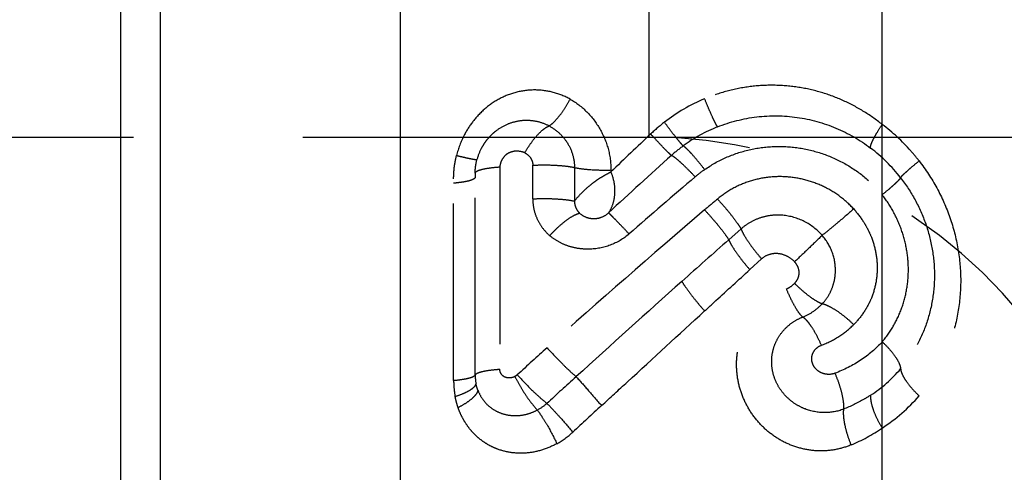
# Model space of a CAD drawing. Units: millimetres. Extents: x 0 to 420, y 0 to 297.
# Drawn here: x 84 to 97, y 118 to 124 of the extents above; entities that cross this region are included whole.
import ezdxf

# ---------------------------------------------------------------- set-up
doc = ezdxf.new("R2010")
doc.units = ezdxf.units.MM
doc.header["$LTSCALE"] = 23.1
doc.linetypes.add('DOT', pattern=[0.2, 0.1, -0.1])
doc.linetypes.add('HIDDEN', pattern=[0.2, 0.1, -0.1])
doc.layers.get('0').update_dxf_attribs({"linetype": 'CONTINUOUS'})
for name, color, linetype in [('607097337-000-00-ED1_DIM', 7, 'CONTINUOUS'), ('607097337-000_CL', 7, 'CONTINUOUS'), ('607097337-000_HL', 7, 'CONTINUOUS'), ('DEFAULT_2', 6, 'HIDDEN')]:
    doc.layers.add(name, color=color, linetype=linetype)
doc.styles.get("Standard").update_dxf_attribs({"font": 'TXT.SHX', "width": 0.7})
doc.dimstyles.new('DIMSTYLE_1', dxfattribs={"dimtxt": 3.5, "dimasz": 3.5, "dimexe": 1.5, "dimexo": 0, "dimgap": 0.875, "dimtad": 1, "dimdec": 3, "dimlfac": 0.2, "dimdsep": 46, "dimtxsty": 'STANDARD', "dimblk": '_FILLED', "dimblk1": '_FILLED', "dimblk2": '_FILLED', "dimcen": 0.09, "dimclrt": 2, "dimadec": 3, "dimazin": 2, "dimtp": 0.05, "dimtm": 0.05, "dimtfac": 1, "dimtdec": 3, "dimtofl": 0, "dimtmove": 0, "dimatfit": 3, "dimldrblk": '_FILLED', "dimfxl": 1, "dimtolj": 1, "dimarcsym": 0})

# ---------------------------------------------------------------- blocks, each defined once
blk = doc.blocks.new('_FILLED')
at = {"color": 0, "linetype": 'BYBLOCK'}
blk.add_solid([(0, 0), (-1, 0.125), (-1, -0.125)], dxfattribs=at)
blk = doc.blocks.new('*D1')
at = {"layer": '607097337-000-00-ED1_DIM', "color": 3, "linetype": 'CONTINUOUS'}
for p, q in [((92.178, 142.784), (116.021, 142.784)), ((114.521, 142.784), (114.521, 132.534)), ((114.521, 122.284), (114.521, 132.534)), ((87.661, 122.284), (116.021, 122.284))]:
    blk.add_line(p, q, dxfattribs=at)
at = {"layer": '607097337-000-00-ED1_DIM', "color": 3, "linetype": 'CONTINUOUS', "xscale": 3.5, "yscale": 3.5, "zscale": 3.5}
for p, rotation in [((114.521, 142.784), 90), ((114.521, 122.284), 270)]:
    blk.add_blockref('_FILLED', p, dxfattribs=dict(at, rotation=rotation))
at = {"layer": '607097337-000-00-ED1_DIM', "color": 2, "linetype": 'CONTINUOUS', "insert": (110.146, 132.534), "char_height": 3.5, "width": 21.625, "attachment_point": 2, "rotation": 90, "line_spacing_factor": 0.9}
blk.add_mtext('(\\fgdt;{\\fgdt;n}\\fTXT.SHX;4.1)', dxfattribs=at)

msp = doc.modelspace()

# ---------------------------------------------------------------- linework, layer by layer
at = {"color": 9, "linetype": 'DOT'}
for p, q in [((90.2325, 121.8902), (90.2325, 119.2559)), ((90.6636, 121.4777), (90.6636, 121.9162)), ((91.208, 121.8865), (91.208, 121.4481)), ((91.6843, 121.8542), (91.6843, 121.8299)), ((89.6307, 119.1065), (89.6307, 121.7407)), ((89.9115, 121.8141), (89.9115, 121.755)), ((89.9115, 119.1797), (89.9115, 121.755)), ((93.381, 121.0844), (93.2208, 120.9433)), ((93.4962, 120.5542), (93.6501, 120.6945))]:
    msp.add_line(p, q, dxfattribs=at)
for centre, radius, start, end in [((93.8055, 120.6371), 2.3268, 112.73804, 127.73413), ((93.8404, 120.5894), 2.3858, 127.69682, 133.35079), ((93.8237, 120.5357), 2.0245, 111.70189, 126.25894), ((139.4308, 72.2994), 68.7968, 133.352809, 133.949343), ((93.8209, 120.5405), 2.019, 126.27406, 131.87078), ((93.8054, 120.467), 2.0985, 37.76459, 52.87405), ((147.3048, 61.0958), 81.9828, 131.975861, 132.752977), ((93.834, 120.531), 1.6205, 124.93282, 130.45286), ((156.786, 46.7248), 98.6272, 130.461894, 131.123614), ((155.9559, 47.1617), 97.3479, 130.237249, 130.36651), ((156.3826, 46.6573), 98.0085, 130.365632, 131.962692), ((197.901, 2.2347), 158.2709, 131.406622, 131.7027), ((212.0154, -13.6023), 179.4848, 131.703395, 132.296198), ((133.3031, 72.3389), 63.4802, 131.972062, 132.444625), ((94.0845, 120.4346), 1.8114, 303.03639, 319.62087), ((90.4859, 119.179), 0.5743, 179.93061, 191.49733), ((161.6616, 41.4789), 104.856, 132.199016, 132.481056), ((94.055, 120.3106), 2.1647, 302.67849, 319.66157), ((90.4131, 119.305), 0.6589, 297.97724, 311.29398), ((227.8988, -29.6035), 201.5088, 132.577519, 132.72238), ((93.9507, 120.3474), 2.253, 292.60557, 304.40416), ((90.4556, 119.2248), 1.0758, 299.04279, 312.74712)]:
    msp.add_arc(centre, radius, start, end, dxfattribs=at)
for points, knots in [([(91.1503, 122.7779), (91.0815, 122.8158), (90.935, 122.8748), (90.7016, 122.9071), (90.4677, 122.8819), (90.245, 122.8009), (90.0443, 122.6685), (89.8827, 122.4995), (89.7503, 122.2907), (89.6916, 122.1345), (89.6686, 122.0438)], [0, 0, 0, 0, 0.1232824, 0.2451056, 0.3665277, 0.4889073, 0.6136226, 0.7407952, 0.8530448, 1, 1, 1, 1]), ([(95.2238, 122.4477), (95.1437, 122.5109), (94.9761, 122.6283), (94.7045, 122.7711), (94.416, 122.8763), (94.1155, 122.9417), (93.8084, 122.9659), (93.5001, 122.9483), (93.1967, 122.8887), (93.0012, 122.8223), (92.9061, 122.783)], [0, 0, 0, 0, 0.1245651, 0.2491256, 0.3737048, 0.4984646, 0.6234786, 0.7487607, 0.8743308, 1, 1, 1, 1]), ([(90.8749, 122.4287), (90.8856, 122.4348), (90.9076, 122.4502), (90.9542, 122.4915), (91.0146, 122.5611), (91.0851, 122.6618), (91.129, 122.7376), (91.1503, 122.7779)], [0, 0, 0, 0, 0.0819603, 0.1791965, 0.4153677, 0.6952536, 1, 1, 1, 1]), ([(91.1503, 122.7779), (91.2303, 122.7328), (91.3795, 122.6196), (91.5481, 122.3956), (91.6586, 122.1356), (91.6831, 121.9478), (91.6843, 121.854)], [0, 0, 0, 0, 0.2474083, 0.4965467, 0.747371, 1, 1, 1, 1]), ([(93.0751, 122.4168), (93.0705, 122.4233), (93.0607, 122.4395), (93.0452, 122.4685), (93.0267, 122.5056), (92.9968, 122.569), (92.9559, 122.6621), (92.9232, 122.7408), (92.9061, 122.783)], [0, 0, 0, 0, 0.0588589, 0.1408571, 0.2442039, 0.3670212, 0.6615838, 1, 1, 1, 1]), ([(90.8749, 122.4287), (90.8318, 122.4511), (90.7402, 122.4859), (90.5948, 122.5054), (90.4483, 122.4914), (90.3077, 122.4446), (90.2012, 122.3804), (90.1257, 122.3154), (90.0738, 122.2605), (90.0283, 122.1995), (89.9763, 122.1122), (89.9484, 122.0404), (89.9351, 121.9912)], [0, 0, 0, 0, 0.1227114, 0.2451852, 0.3679739, 0.4916281, 0.6165561, 0.6796937, 0.7432392, 0.8071997, 0.8713991, 1, 1, 1, 1]), ([(92.6263, 122.1682), (92.6209, 122.1735), (92.6085, 122.1868), (92.5771, 122.2229), (92.5274, 122.2845), (92.4582, 122.3742), (92.4081, 122.4411), (92.3815, 122.4772)], [0, 0, 0, 0, 0.0574198, 0.1383088, 0.3639575, 0.6590516, 1, 1, 1, 1]), ([(93.0751, 122.4168), (93.2385, 122.4818), (93.5839, 122.5693), (94.1159, 122.5626), (94.627, 122.4217), (94.9331, 122.2452), (95.072, 122.1402)], [0, 0, 0, 0, 0.2511524, 0.5017627, 0.7513696, 1, 1, 1, 1]), ([(90.5601, 122.0776), (90.5832, 122.1192), (90.6316, 122.1974), (90.7114, 122.3), (90.7814, 122.3694), (90.8361, 122.4091), (90.8623, 122.4233), (90.8749, 122.4286)], [0, 0, 0, 0, 0.298683, 0.5763621, 0.8143127, 0.9141565, 1, 1, 1, 1]), ([(90.8749, 122.4286), (90.9235, 122.4032), (91.015, 122.3392), (91.1221, 122.2099), (91.1917, 122.0554), (91.2077, 121.9428), (91.2079, 121.8865)], [0, 0, 0, 0, 0.2470088, 0.4957572, 0.7467761, 1, 1, 1, 1]), ([(95.072, 122.1401), (95.0707, 122.1458), (95.0715, 122.1604), (95.0778, 122.185), (95.0898, 122.2164), (95.1072, 122.2537), (95.1298, 122.2966), (95.1679, 122.3626), (95.2004, 122.4132), (95.2238, 122.4477)], [0, 0, 0, 0, 0.0502516, 0.1233835, 0.2202617, 0.3398223, 0.480267, 0.6390843, 1, 1, 1, 1]), ([(95.705, 121.9725), (95.6702, 122.0174), (95.526, 122.1912), (95.3588, 122.3461), (95.2238, 122.4477)], [0, 0, 0, 0, 0.2513615, 1, 1, 1, 1]), ([(92.4733, 122.044), (92.4675, 122.0486), (92.454, 122.0604), (92.4198, 122.0927), (92.3651, 122.1485), (92.2882, 122.2301), (92.2324, 122.2913), (92.2026, 122.3243)], [0, 0, 0, 0, 0.056893, 0.1373533, 0.362542, 0.6578853, 1, 1, 1, 1]), ([(90.5601, 122.0776), (90.5273, 122.0913), (90.473, 122.1034), (90.4006, 122.0959), (90.3481, 122.077), (90.3014, 122.0444), (90.2654, 121.9994), (90.2412, 121.9471), (90.2337, 121.9092), (90.2325, 121.8902)], [0, 0, 0, 0, 0.2407149, 0.3630377, 0.4874473, 0.6138585, 0.7422549, 0.8718141, 1, 1, 1, 1]), ([(90.5601, 122.0776), (90.5761, 122.0693), (90.6053, 122.0494), (90.6387, 122.01), (90.6591, 121.9646), (90.6636, 121.9322), (90.6636, 121.9161)], [0, 0, 0, 0, 0.2677976, 0.519136, 0.7609108, 1, 1, 1, 1]), ([(92.9061, 121.8595), (92.8774, 121.8967), (92.8226, 121.9656), (92.7542, 122.0455), (92.7048, 122.0987), (92.6744, 122.1292), (92.6491, 122.152), (92.6334, 122.164), (92.6264, 122.1682)], [0, 0, 0, 0, 0.3376561, 0.6321335, 0.7553465, 0.8589182, 0.9409052, 1, 1, 1, 1]), ([(92.9061, 121.8595), (92.9933, 121.9204), (93.1804, 122.0256), (93.486, 122.1271), (93.8063, 122.1698), (94.1294, 122.1527), (94.4438, 122.0769), (94.739, 121.9462), (95.0043, 121.7646), (95.1561, 121.6134), (95.2238, 121.5317)], [0, 0, 0, 0, 0.1243794, 0.2493505, 0.3746874, 0.500224, 0.6257666, 0.7510683, 0.875871, 1, 1, 1, 1]), ([(89.6335, 121.8239), (89.6349, 121.8423), (89.6379, 121.8793), (89.6481, 121.9529), (89.6603, 122.0075), (89.6686, 122.0438)], [0, 0, 0, 0, 0.2491115, 0.498912, 1, 1, 1, 1]), ([(89.6686, 122.0438), (89.687, 122.0393), (89.7224, 122.0307), (89.7727, 122.0189), (89.8174, 122.0089), (89.8557, 122.001), (89.8831, 121.9958), (89.9014, 121.9929), (89.9121, 121.9914), (89.9208, 121.9905), (89.9274, 121.9901), (89.9319, 121.9903), (89.9344, 121.9907), (89.935, 121.9913)], [0, 0, 0, 0, 0.2090974, 0.400473, 0.5699114, 0.7139791, 0.8305204, 0.8778448, 0.9176026, 0.9496978, 0.9740661, 0.9907187, 1, 1, 1, 1]), ([(89.9115, 121.8141), (89.9116, 121.8438), (89.9157, 121.9036), (89.9272, 121.9624), (89.9352, 121.9912)], [0, 0, 0, 0, 0.4983763, 1, 1, 1, 1]), ([(92.7826, 121.7641), (92.7503, 121.7984), (92.6888, 121.8618), (92.6126, 121.9349), (92.5581, 121.983), (92.5249, 122.0102), (92.4975, 122.0303), (92.4807, 122.0405), (92.4733, 122.0439)], [0, 0, 0, 0, 0.3384358, 0.6332946, 0.7564776, 0.8598409, 0.9414555, 1, 1, 1, 1]), ([(95.4644, 121.7521), (95.4649, 121.7537), (95.4669, 121.7573), (95.4734, 121.7665), (95.4866, 121.7812), (95.508, 121.8026), (95.5363, 121.829), (95.5709, 121.86), (95.6275, 121.9088), (95.673, 121.9466), (95.705, 121.9726)], [0, 0, 0, 0, 0.0152032, 0.037418, 0.1029836, 0.195917, 0.3148288, 0.4579073, 0.6220716, 1, 1, 1, 1]), ([(95.705, 121.9725), (95.7909, 121.8611), (95.946, 121.6248), (96.1181, 121.238), (96.2236, 120.8294), (96.2598, 120.4117), (96.2243, 119.9977), (96.1191, 119.6001), (95.947, 119.2316), (95.7911, 119.0113), (95.705, 118.9094)], [0, 0, 0, 0, 0.1274651, 0.2550031, 0.3820621, 0.5082507, 0.6332322, 0.7568256, 0.8790469, 1, 1, 1, 1]), ([(89.6307, 121.7407), (89.6308, 121.7545), (89.6311, 121.7823), (89.6325, 121.81), (89.6335, 121.8239)], [0, 0, 0, 0, 0.4993758, 1, 1, 1, 1]), ([(90.2325, 121.8902), (90.1907, 121.8875), (90.1152, 121.8805), (90.0272, 121.8661), (89.9717, 121.8513), (89.9424, 121.8402), (89.9222, 121.829), (89.9132, 121.819), (89.9115, 121.8141)], [0, 0, 0, 0, 0.3735426, 0.6760758, 0.7936859, 0.8864244, 0.9541073, 1, 1, 1, 1]), ([(90.6636, 121.9162), (90.7133, 121.9189), (90.813, 121.9214), (90.958, 121.9177), (91.0899, 121.9069), (91.1717, 121.8946), (91.2079, 121.8865)], [0, 0, 0, 0, 0.2735575, 0.5470338, 0.7963866, 1, 1, 1, 1]), ([(91.208, 121.8866), (91.2395, 121.8796), (91.3102, 121.8683), (91.469, 121.8536), (91.5964, 121.8517), (91.6843, 121.8542)], [0, 0, 0, 0, 0.2025867, 0.4482921, 1, 1, 1, 1]), ([(91.208, 121.4481), (91.2347, 121.4837), (91.2979, 121.5538), (91.3866, 121.6359), (91.4679, 121.7005), (91.5359, 121.7472), (91.6089, 121.7899), (91.659, 121.8166), (91.6843, 121.8299)], [0, 0, 0, 0, 0.2166342, 0.4589036, 0.5884522, 0.7227619, 0.8608553, 1, 1, 1, 1]), ([(91.6517, 121.2947), (91.6749, 121.327), (91.7126, 121.4029), (91.7392, 121.5334), (91.7346, 121.6808), (91.7052, 121.7803), (91.6843, 121.8299)], [0, 0, 0, 0, 0.2139656, 0.4488518, 0.7103945, 1, 1, 1, 1]), ([(89.9115, 121.755), (89.9101, 121.7506), (89.9023, 121.7414), (89.8847, 121.7308), (89.8593, 121.7205), (89.811, 121.7064), (89.7339, 121.6923), (89.6676, 121.6849), (89.6307, 121.6818)], [0, 0, 0, 0, 0.0473332, 0.1154081, 0.2075737, 0.324114, 0.6250489, 1, 1, 1, 1]), ([(94.8514, 121.3461), (94.7958, 121.4064), (94.6729, 121.5168), (94.4611, 121.6443), (94.2296, 121.7297), (93.9867, 121.7712), (93.7403, 121.7668), (93.499, 121.7163), (93.272, 121.6203), (93.136, 121.5274), (93.0736, 121.4747)], [0, 0, 0, 0, 0.1255338, 0.2507946, 0.3757445, 0.5005735, 0.6253925, 0.7502301, 0.875162, 1, 1, 1, 1]), ([(95.2238, 121.5317), (95.2557, 121.5577), (95.3013, 121.5955), (95.3578, 121.6443), (95.3925, 121.6753), (95.4208, 121.7018), (95.4422, 121.7232), (95.4554, 121.7379), (95.4619, 121.747), (95.4639, 121.7506), (95.4644, 121.7521)], [0, 0, 0, 0, 0.3781086, 0.5421354, 0.6851479, 0.8043027, 0.8974164, 0.9627834, 0.9848483, 1, 1, 1, 1]), ([(95.4644, 121.7521), (95.5345, 121.6618), (95.6604, 121.4694), (95.8, 121.1548), (95.8859, 120.8225), (95.9152, 120.4828), (95.8865, 120.1462), (95.8009, 119.823), (95.6612, 119.5233), (95.5347, 119.3438), (95.4644, 119.2611)], [0, 0, 0, 0, 0.1274573, 0.255006, 0.3820627, 0.5082753, 0.633228, 0.7567684, 0.8790215, 1, 1, 1, 1]), ([(90.6636, 121.4777), (90.7133, 121.4804), (90.813, 121.4829), (90.9581, 121.4793), (91.0901, 121.4686), (91.1718, 121.4562), (91.208, 121.4481)], [0, 0, 0, 0, 0.2735672, 0.5471443, 0.7965244, 1, 1, 1, 1]), ([(90.6636, 121.4777), (90.6636, 121.4334), (90.6731, 121.3424), (90.7163, 121.2117), (90.7879, 121.0932), (90.851, 121.0268), (90.8853, 120.9975)], [0, 0, 0, 0, 0.2437947, 0.4997999, 0.7517378, 1, 1, 1, 1]), ([(91.208, 121.4481), (91.2079, 121.4332), (91.2108, 121.4035), (91.2241, 121.3614), (91.2447, 121.3228), (91.264, 121.3011), (91.2743, 121.2911)], [0, 0, 0, 0, 0.2554867, 0.5068994, 0.7536549, 1, 1, 1, 1]), ([(93.0736, 121.4747), (93.1072, 121.4388), (93.1712, 121.3676), (93.2579, 121.2631), (93.32, 121.1808), (93.359, 121.1224), (93.3745, 121.0965), (93.381, 121.0844)], [0, 0, 0, 0, 0.2962675, 0.5768596, 0.8180984, 0.9175045, 1, 1, 1, 1]), ([(95.2238, 119.6129), (95.2775, 119.677), (95.3752, 119.8149), (95.4842, 120.0453), (95.5503, 120.2945), (95.5725, 120.5539), (95.5501, 120.8157), (95.4834, 121.0718), (95.3746, 121.3138), (95.2774, 121.4618), (95.2238, 121.5317)], [0, 0, 0, 0, 0.1209264, 0.2431426, 0.3667399, 0.4917332, 0.6179226, 0.7450016, 0.8725704, 1, 1, 1, 1]), ([(92.9061, 121.3327), (92.9398, 121.2968), (93.0043, 121.2256), (93.0925, 121.1214), (93.1648, 121.0283), (93.2052, 120.9697), (93.2208, 120.9434)], [0, 0, 0, 0, 0.2946235, 0.5748079, 0.8167276, 1, 1, 1, 1]), ([(94.8514, 121.3461), (94.7785, 121.2817), (94.6707, 121.1892), (94.5327, 121.0754), (94.4689, 121.0246), (94.4397, 121.0021)], [0, 0, 0, 0, 0.5439964, 0.7941102, 1, 1, 1, 1]), ([(94.8514, 121.3461), (94.8986, 121.2933), (94.9637, 121.2086), (95.0348, 121.0858), (95.094, 120.9571), (95.1445, 120.7871), (95.1651, 120.5767), (95.1449, 120.3683), (95.0943, 120.2026), (95.0349, 120.0794), (94.9638, 119.9638), (94.8986, 119.8852), (94.8514, 119.8369)], [0, 0, 0, 0, 0.127326, 0.1911331, 0.2548944, 0.381944, 0.5080704, 0.6328764, 0.7562324, 0.8174939, 0.8785225, 1, 1, 1, 1]), ([(90.8853, 120.9975), (90.9176, 121.034), (90.9835, 121.102), (91.0853, 121.189), (91.1696, 121.2461), (91.2321, 121.2773), (91.2608, 121.2876), (91.2743, 121.2911)], [0, 0, 0, 0, 0.296923, 0.575469, 0.814894, 0.914915, 1, 1, 1, 1]), ([(91.2743, 121.2911), (91.2988, 121.2685), (91.3579, 121.2324), (91.4604, 121.2142), (91.5647, 121.233), (91.6261, 121.2706), (91.6517, 121.2947)], [0, 0, 0, 0, 0.2429451, 0.4905318, 0.743905, 1, 1, 1, 1]), ([(91.9203, 121.0199), (91.889, 121.053), (91.8311, 121.114), (91.7619, 121.1859), (91.715, 121.2336), (91.6882, 121.2603), (91.6679, 121.2801), (91.6564, 121.2908), (91.6517, 121.2947)], [0, 0, 0, 0, 0.3554554, 0.6565702, 0.7784776, 0.8777052, 0.9520364, 1, 1, 1, 1]), ([(94.4397, 121.0021), (94.3746, 121.0756), (94.2158, 121.1992), (93.9742, 121.2682), (93.7774, 121.2657), (93.6327, 121.2345), (93.4977, 121.1745), (93.4175, 121.1169), (93.381, 121.0844)], [0, 0, 0, 0, 0.2506303, 0.5001087, 0.6251979, 0.750214, 0.8752747, 1, 1, 1, 1]), ([(93.381, 121.0844), (93.386, 121.072), (93.3982, 121.0454), (93.4304, 120.9862), (93.4839, 120.9038), (93.5609, 120.8), (93.6191, 120.7298), (93.6501, 120.6945)], [0, 0, 0, 0, 0.0843874, 0.1844871, 0.4248783, 0.7037709, 1, 1, 1, 1]), ([(91.9203, 121.0199), (91.8488, 120.957), (91.6809, 120.859), (91.4445, 120.8143), (91.257, 120.8267), (91.1216, 120.8595), (90.9954, 120.9156), (90.9199, 120.968), (90.8853, 120.9975)], [0, 0, 0, 0, 0.2549401, 0.5072625, 0.6321512, 0.7557232, 0.8783062, 1, 1, 1, 1]), ([(93.2208, 120.9433), (93.2262, 120.9309), (93.2394, 120.9044), (93.2732, 120.8454), (93.3282, 120.7632), (93.4065, 120.6596), (93.4651, 120.5895), (93.4962, 120.5542)], [0, 0, 0, 0, 0.084964, 0.1855805, 0.4265503, 0.7051321, 1, 1, 1, 1]), ([(94.4397, 121.0021), (94.3861, 120.9491), (94.2664, 120.8333), (94.1458, 120.7186), (94.0795, 120.6562)], [0, 0, 0, 0, 0.452826, 1, 1, 1, 1]), ([(94.4398, 120.107), (94.4671, 120.1361), (94.5167, 120.1995), (94.572, 120.3071), (94.6059, 120.4244), (94.6211, 120.588), (94.5823, 120.7953), (94.4942, 120.9396), (94.4398, 121.0022)], [0, 0, 0, 0, 0.1221082, 0.2450041, 0.3687963, 0.4938152, 0.745931, 1, 1, 1, 1]), ([(94.0795, 120.6562), (94.053, 120.6858), (93.9866, 120.733), (93.8715, 120.7701), (93.7505, 120.7599), (93.679, 120.7208), (93.6501, 120.6945)], [0, 0, 0, 0, 0.2517721, 0.50298, 0.752373, 1, 1, 1, 1]), ([(92.9062, 120.015), (92.9555, 120.0602), (93.152, 120.2401), (93.3487, 120.4198), (93.4962, 120.5542)], [0, 0, 0, 0, 0.2510338, 1, 1, 1, 1]), ([(94.0795, 120.3755), (94.0968, 120.3944), (94.1278, 120.4365), (94.1464, 120.5145), (94.1274, 120.5929), (94.0969, 120.6365), (94.0795, 120.6562)], [0, 0, 0, 0, 0.2470921, 0.4953677, 0.7465676, 1, 1, 1, 1]), ([(92.6088, 120.4008), (92.6246, 120.3741), (92.6638, 120.3154), (92.7327, 120.2226), (92.8151, 120.12), (92.875, 120.0501), (92.9061, 120.015)], [0, 0, 0, 0, 0.1907085, 0.4339653, 0.7109426, 1, 1, 1, 1]), ([(94.8168, 118.2675), (94.753, 118.2415), (94.6191, 118.2011), (94.4088, 118.1825), (94.1967, 118.2075), (93.992, 118.2746), (93.8035, 118.3811), (93.639, 118.5218), (93.5043, 118.6906), (93.4038, 118.8809), (93.3405, 119.0857), (93.3166, 119.2983), (93.3335, 119.511), (93.3913, 119.7163), (93.4883, 119.9061), (93.621, 120.0727), (93.7842, 120.2093), (93.9092, 120.2768), (93.9742, 120.3037)], [0, 0, 0, 0, 0.0608334, 0.1225361, 0.1850334, 0.2481263, 0.3114984, 0.3748861, 0.4380945, 0.5010509, 0.5637714, 0.6263034, 0.6887182, 0.7510572, 0.8133578, 0.8756082, 0.9378658, 1, 1, 1, 1]), ([(93.9742, 120.3037), (93.9841, 120.3078), (94.0226, 120.3262), (94.0576, 120.3522), (94.0795, 120.3755)], [0, 0, 0, 0, 0.2514883, 1, 1, 1, 1]), ([(94.1869, 119.9361), (94.179, 119.9424), (94.1627, 119.9586), (94.1278, 120.0021), (94.0818, 120.0757), (94.0266, 120.1819), (93.9916, 120.2613), (93.9742, 120.3037)], [0, 0, 0, 0, 0.0706576, 0.1601713, 0.3912798, 0.6783503, 1, 1, 1, 1]), ([(94.4397, 120.1072), (94.428, 120.1113), (94.4031, 120.1222), (94.3479, 120.1525), (94.2714, 120.2052), (94.1758, 120.2834), (94.1117, 120.3434), (94.0795, 120.3755)], [0, 0, 0, 0, 0.0822462, 0.1802068, 0.4177652, 0.6975722, 1, 1, 1, 1]), ([(94.1869, 119.9361), (94.2346, 119.9554), (94.3258, 120.0036), (94.4047, 120.0702), (94.4397, 120.1072)], [0, 0, 0, 0, 0.5027808, 1, 1, 1, 1]), ([(94.8514, 119.8369), (94.8163, 119.8711), (94.7452, 119.9347), (94.6367, 120.0152), (94.548, 120.0674), (94.4831, 120.0952), (94.4536, 120.1041), (94.4398, 120.107)], [0, 0, 0, 0, 0.2961072, 0.5746569, 0.8145978, 0.9147752, 1, 1, 1, 1]), ([(91.5606, 118.78), (91.6731, 118.8835), (92.1214, 119.2954), (92.5699, 119.7071), (92.9062, 120.015)], [0, 0, 0, 0, 0.2511424, 1, 1, 1, 1]), ([(94.7186, 118.7344), (94.6402, 118.7039), (94.4681, 118.6729), (94.2534, 118.715), (94.0977, 118.7929), (93.9928, 118.8726), (93.9048, 118.9704), (93.8375, 119.0831), (93.7943, 119.2064), (93.777, 119.3354), (93.7866, 119.4649), (93.8232, 119.5892), (93.8848, 119.703), (93.9685, 119.8018), (94.0701, 119.8817), (94.147, 119.9207), (94.1869, 119.9361)], [0, 0, 0, 0, 0.122314, 0.2473742, 0.3107611, 0.3742662, 0.4376835, 0.5008655, 0.5637648, 0.6263802, 0.6887505, 0.751028, 0.8133053, 0.8755818, 0.9378676, 1, 1, 1, 1]), ([(94.43, 119.5676), (94.4112, 119.6108), (94.3727, 119.6917), (94.3186, 119.7853), (94.2746, 119.8485), (94.2443, 119.886), (94.2158, 119.9152), (94.1963, 119.9304), (94.1869, 119.9361)], [0, 0, 0, 0, 0.3168891, 0.6020602, 0.7259692, 0.8344879, 0.9260263, 1, 1, 1, 1]), ([(94.4299, 119.5676), (94.5087, 119.5975), (94.66, 119.6727), (94.7925, 119.778), (94.8515, 119.8369)], [0, 0, 0, 0, 0.5028142, 1, 1, 1, 1]), ([(90.8495, 119.5345), (90.9144, 119.463), (91.012, 119.361), (91.1401, 119.2371), (91.2006, 119.1822), (91.2288, 119.1582)], [0, 0, 0, 0, 0.5418019, 0.7922124, 1, 1, 1, 1]), ([(94.6065, 119.2019), (94.5808, 119.1923), (94.5248, 119.1827), (94.4417, 119.1984), (94.3694, 119.2416), (94.3187, 119.3068), (94.2983, 119.3851), (94.3126, 119.4639), (94.3587, 119.5299), (94.405, 119.5581), (94.4299, 119.5676)], [0, 0, 0, 0, 0.1281472, 0.258345, 0.3874509, 0.5130061, 0.6346656, 0.7544062, 0.8754391, 1, 1, 1, 1]), ([(95.2237, 119.6129), (95.1406, 119.522), (94.9485, 119.3592), (94.7242, 119.2461), (94.6065, 119.2019)], [0, 0, 0, 0, 0.4950112, 1, 1, 1, 1]), ([(95.2238, 119.6129), (95.257, 119.5821), (95.3175, 119.5208), (95.3922, 119.4274), (95.4376, 119.3517), (95.4584, 119.2971), (95.4635, 119.2725), (95.4644, 119.2612)], [0, 0, 0, 0, 0.3138237, 0.5955662, 0.8274888, 0.9213548, 1, 1, 1, 1]), ([(89.9115, 119.1797), (89.9131, 119.1845), (89.9221, 119.1946), (89.9423, 119.2058), (89.9716, 119.2169), (90.0271, 119.2317), (90.1152, 119.2461), (90.1907, 119.2531), (90.2325, 119.2559)], [0, 0, 0, 0, 0.04583, 0.1134437, 0.2061357, 0.3237289, 0.6263145, 1, 1, 1, 1]), ([(90.4299, 119.16), (90.4099, 119.1505), (90.3773, 119.1408), (90.3331, 119.1415), (90.3015, 119.1502), (90.2735, 119.1672), (90.2517, 119.1922), (90.2371, 119.2223), (90.2327, 119.2446), (90.2325, 119.2559)], [0, 0, 0, 0, 0.2525736, 0.376728, 0.4994899, 0.621943, 0.7452613, 0.8716564, 1, 1, 1, 1]), ([(95.4644, 119.2611), (95.4652, 119.2498), (95.4703, 119.2252), (95.4847, 119.1872), (95.5064, 119.1453), (95.5462, 119.0826), (95.6113, 119.0015), (95.6718, 118.9402), (95.705, 118.9094)], [0, 0, 0, 0, 0.0786463, 0.1724331, 0.2814112, 0.4045441, 0.6862542, 1, 1, 1, 1]), ([(89.9115, 119.1797), (89.9101, 119.1752), (89.9023, 119.1661), (89.8847, 119.1555), (89.8593, 119.1451), (89.811, 119.131), (89.7339, 119.1169), (89.6676, 119.1096), (89.6307, 119.1065)], [0, 0, 0, 0, 0.0473492, 0.1154198, 0.2075745, 0.3240978, 0.6250425, 1, 1, 1, 1]), ([(90.4617, 119.1828), (90.4594, 119.1807), (90.4495, 119.1721), (90.4386, 119.1648), (90.4299, 119.16)], [0, 0, 0, 0, 0.2401545, 1, 1, 1, 1]), ([(90.4299, 119.16), (90.4509, 119.118), (90.4961, 119.0351), (90.5693, 118.9176), (90.6441, 118.8128), (90.6963, 118.7503), (90.7221, 118.7233)], [0, 0, 0, 0, 0.2675538, 0.5370274, 0.7875404, 1, 1, 1, 1]), ([(90.4618, 119.1828), (90.5254, 119.1113), (90.6232, 119.0097), (90.7542, 118.8876), (90.8177, 118.8336), (90.8478, 118.8101)], [0, 0, 0, 0, 0.5346014, 0.7865409, 1, 1, 1, 1]), ([(91.2288, 119.1582), (91.2803, 119.102), (91.3915, 118.9764), (91.5012, 118.8496), (91.5606, 118.78)], [0, 0, 0, 0, 0.4548313, 1, 1, 1, 1]), ([(94.6065, 119.2019), (94.6251, 119.1583), (94.6582, 119.072), (94.6952, 118.9461), (94.7144, 118.8477), (94.7201, 118.7787), (94.7198, 118.7483), (94.7186, 118.7344)], [0, 0, 0, 0, 0.2940533, 0.5715673, 0.8121831, 0.9134297, 1, 1, 1, 1]), ([(89.6307, 119.1067), (89.6307, 119.0926), (89.632, 119.0233), (89.6397, 118.954), (89.6501, 118.8997)], [0, 0, 0, 0, 0.2033747, 1, 1, 1, 1]), ([(89.6503, 118.8996), (89.6867, 118.9115), (89.7526, 118.9356), (89.8274, 118.9719), (89.8736, 119.0024), (89.8983, 119.0232), (89.9152, 119.0433), (89.9218, 119.0578), (89.9231, 119.0645)], [0, 0, 0, 0, 0.351512, 0.6422873, 0.7599284, 0.8581307, 0.9373441, 1, 1, 1, 1]), ([(89.9461, 118.9839), (89.9414, 118.9971), (89.9325, 119.0236), (89.926, 119.0508), (89.9232, 119.0645)], [0, 0, 0, 0, 0.5004023, 1, 1, 1, 1]), ([(89.6871, 118.7592), (89.6795, 118.7821), (89.6654, 118.8285), (89.6547, 118.8758), (89.6501, 118.8997)], [0, 0, 0, 0, 0.4981297, 1, 1, 1, 1]), ([(89.946, 118.9839), (89.9453, 118.9756), (89.94, 118.9575), (89.9248, 118.9308), (89.9019, 118.9026), (89.859, 118.8608), (89.7881, 118.8089), (89.7242, 118.7725), (89.6888, 118.7544)], [0, 0, 0, 0, 0.0709393, 0.1565511, 0.2587152, 0.377753, 0.6633723, 1, 1, 1, 1]), ([(89.946, 118.9839), (89.9595, 118.9477), (89.9942, 118.8784), (90.0676, 118.7895), (90.1587, 118.7201), (90.2633, 118.6736), (90.3764, 118.6489), (90.4943, 118.6491), (90.6117, 118.6733), (90.6865, 118.7041), (90.7222, 118.7231)], [0, 0, 0, 0, 0.1248913, 0.2478085, 0.3694226, 0.4914009, 0.6149199, 0.740733, 0.8693881, 1, 1, 1, 1]), ([(95.072, 118.9161), (95.0444, 118.8982), (94.9314, 118.8288), (94.8113, 118.771), (94.7186, 118.7344)], [0, 0, 0, 0, 0.2483718, 1, 1, 1, 1]), ([(95.072, 118.9161), (95.0709, 118.903), (95.071, 118.8744), (95.0797, 118.8101), (95.1062, 118.7192), (95.1559, 118.6046), (95.1994, 118.5274), (95.2238, 118.4885)], [0, 0, 0, 0, 0.0859692, 0.1856884, 0.4230616, 0.7003828, 1, 1, 1, 1]), ([(90.9779, 118.2843), (90.9173, 118.2518), (90.7918, 118.1962), (90.5918, 118.1561), (90.392, 118.1593), (90.2322, 118.1984), (90.1141, 118.2506), (90.0312, 118.2995), (89.9541, 118.357), (89.8845, 118.4237), (89.8222, 118.498), (89.7682, 118.5793), (89.7224, 118.6665), (89.698, 118.7279), (89.6871, 118.7592)], [0, 0, 0, 0, 0.1307794, 0.2591955, 0.3848684, 0.5080634, 0.5691073, 0.629928, 0.6907003, 0.7516316, 0.8129057, 0.8746568, 0.9369979, 1, 1, 1, 1]), ([(90.8479, 118.81), (90.873, 118.7848), (90.9268, 118.7288), (91.0405, 118.6047), (91.1275, 118.5043), (91.1857, 118.4347)], [0, 0, 0, 0, 0.2112972, 0.4611547, 1, 1, 1, 1]), ([(94.7186, 118.7344), (94.7168, 118.7204), (94.7151, 118.6899), (94.7181, 118.6209), (94.7341, 118.5226), (94.7678, 118.397), (94.7989, 118.311), (94.8168, 118.2675)], [0, 0, 0, 0, 0.0878694, 0.1898219, 0.4305048, 0.7070586, 1, 1, 1, 1]), ([(90.7222, 118.7231), (90.7438, 118.6949), (90.7882, 118.6308), (90.8767, 118.4862), (90.939, 118.3673), (90.9779, 118.2843)], [0, 0, 0, 0, 0.2099322, 0.4592529, 1, 1, 1, 1])]:
    msp.add_open_spline(points, degree=3, knots=knots, dxfattribs=at)
at = {"layer": '607097337-000_CL', "color": 9, "linetype": 'CONTINUOUS'}
for p, q in [((85.8039, 112.7286), (85.8039, 153.9091)), ((95.2238, 108.721), (95.2238, 140.0442)), ((88.9317, 134.4259), (88.9317, 110.8751))]:
    msp.add_line(p, q, dxfattribs=at)
at = {"layer": '607097337-000_CL', "color": 7, "linetype": 'CONTINUOUS'}
msp.add_line((85.2825, 153.6697), (85.2825, 112.7507), dxfattribs=at)
at = {"layer": '607097337-000_HL', "color": 6, "linetype": 'HIDDEN'}
msp.add_line((83.1436, 122.2835), (92.1778, 122.2835), dxfattribs=at)
msp.add_arc((92.1778, 116.0335), 6.25, 35.49593, 90, dxfattribs=at)
at = {"layer": 'DEFAULT_2', "color": 6, "linetype": 'DOT'}
msp.add_line((92.1778, 142.7835), (92.1778, 122.2835), dxfattribs=at)

# ---------------------------------------------------------------- dimensions: what is measured, and where the dimension line sits
at = {"layer": '607097337-000-00-ED1_DIM', "color": 3, "linetype": 'CONTINUOUS'}
dim = msp.add_linear_dim(base=(114.5214, 122.2835), p1=(92.1778, 142.7835), p2=(87.6607, 122.2835), angle=270, text='(%%c<>)', dimstyle='DIMSTYLE_1', dxfattribs=at)
dim.commit()
dim.dimension.update_dxf_attribs({"geometry": '*D1', "text_midpoint": (114.5214, 132.5335), "dimtype": 160})

doc.saveas('drawing.dxf')
